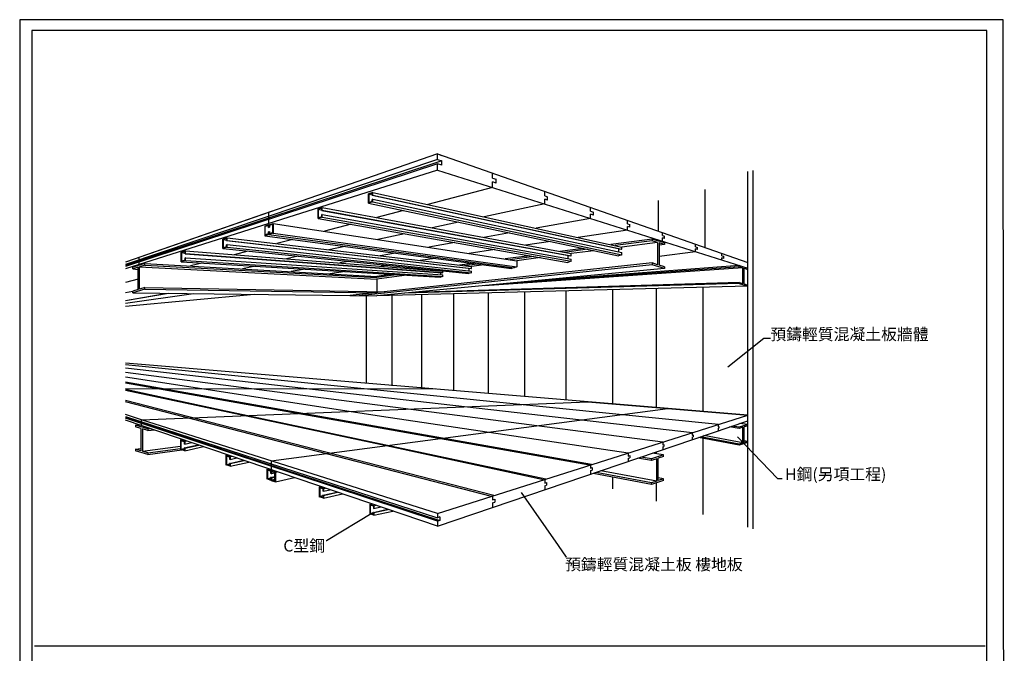
# Model space of a CAD drawing. Units: millimetres. Extents: x 50677 to 157633, y -76477 to 11800.
# Drawn here: x 113001 to 119796, y -62709 to -58336 of the extents above; entities that cross this region are included whole.
import ezdxf
from ezdxf import colors
from ezdxf.entities.mleader import LeaderData, LeaderLine
from ezdxf.math import Vec2, Vec3

# ---------------------------------------------------------------- set-up
doc = ezdxf.new("R2010")
doc.units = ezdxf.units.MM
doc.layers.add('01', color=1, linetype='Continuous')
doc.layers.add('DIM', color=7, linetype='Continuous')
doc.styles.get("Standard").update_dxf_attribs({"font": 'arial.ttf'})
doc.styles.add('TEXT1', font='kaiu.ttf')
doc.dimstyles.new('ISO-25', dxfattribs={"dimtxt": 2.5, "dimasz": 2.5, "dimexe": 1.25, "dimexo": 0.625, "dimtad": 1, "dimtxsty": 'Standard', "dimcen": 2.5, "dimadec": 0, "dimazin": 0, "dimtfac": 1, "dimtmove": 0, "dimatfit": 3, "dimfxl": 1, "dimarcsym": 0})

msp = doc.modelspace()

# ---------------------------------------------------------------- linework, layer by layer
at = {"lineweight": -3}
for p, q in [((115884.9, -59262.6), (113731.3, -60008.9)), ((115884.9, -59300.2), (113731.3, -60024.7)), ((115915, -59310.7), (113731.3, -60031.5)), ((115884.9, -59300.2), (115884.9, -59262.6)), ((115884.9, -59262.6), (118025.6, -60012.2)), ((115884.9, -59262.6), (115915, -59273)), ((115884.9, -59300.2), (115915, -59310.7)), ((115915, -59340.2), (115915, -59310.7)), ((115884.9, -59329.8), (113731.3, -60038.7)), ((115884.9, -59373.4), (113731.3, -60055.9)), ((115884.9, -59373.4), (115884.9, -59329.8)), ((115915, -59340.2), (115884.9, -59329.8)), ((115884.9, -59373.4), (118025.6, -60051.8)), ((118025.6, -61839.6), (118025.6, -59383.1)), ((118062.8, -61850.2), (118062.8, -59375.5)), ((116265.1, -59428.9), (116265.1, -59395.7)), ((116265.1, -59428.9), (116289.2, -59437)), ((116289.2, -59463.2), (116289.2, -59437)), ((116265.1, -59493.9), (115816.8, -59610.5)), ((116289.2, -59463.2), (116265.1, -59455.3)), ((116265.1, -59493.9), (116265.1, -59455.3)), ((117731.7, -59909.2), (117731.7, -59508.4)), ((116624.1, -59550.3), (116624.1, -59521.4)), ((116624.1, -59550.3), (116644.4, -59557.2)), ((116644.4, -59580.5), (116624.1, -59573.8)), ((116624.1, -59607.6), (116624.1, -59573.8)), ((116644.4, -59580.5), (116644.4, -59557.2)), ((117408.8, -59668.8), (117408.8, -59583.1)), ((115650.5, -59653.8), (115465.4, -59702)), ((116624.1, -59607.6), (116206.8, -59696.2)), ((116940.9, -59657.5), (116940.9, -59632.4)), ((114744.5, -59657.8), (113823.5, -59977)), ((114719.8, -59742.6), (114719.8, -59665.6)), ((116940.9, -59708), (116564.3, -59774.8)), ((116940.9, -59657.5), (116962, -59664.7)), ((116962, -59685.4), (116940.9, -59678.4)), ((116940.9, -59708), (116940.9, -59678.4)), ((116962, -59685.4), (116962, -59664.7)), ((117196.1, -59743.9), (117196.1, -59721.7)), ((117408.8, -59796.2), (117408.8, -59668.8)), ((115288.3, -59748.1), (115104.5, -59795.9)), ((115804.3, -59781.7), (115799.7, -59782.7)), ((116030.5, -59733.7), (115846.9, -59772.6)), ((117196.1, -59788.9), (116855.2, -59838.7)), ((117196.1, -59743.9), (117212.1, -59749.3)), ((117212.1, -59767.9), (117196.1, -59762.7)), ((117196.1, -59788.9), (117196.1, -59762.7)), ((117212.1, -59767.9), (117212.1, -59749.3)), ((114886.5, -59852.6), (114776.8, -59881.2)), ((115657.1, -59812.9), (115472.1, -59852.2)), ((116380.9, -59807.3), (116203.7, -59838.8)), ((117437.8, -59825.1), (117437.8, -59805.4)), ((117437.8, -59825.1), (117451.9, -59829.8)), ((117451.9, -59846.7), (117437.8, -59842.1)), ((117437.8, -59865.5), (117437.8, -59842.1)), ((117451.9, -59846.7), (117451.9, -59829.8)), ((115245, -59900.4), (115135.7, -59923.7)), ((116004.7, -59874.1), (115823.9, -59906.1)), ((116281, -59922.7), (116102.3, -59948.8)), ((116663.5, -59866.7), (116490.8, -59892)), ((117665.4, -59903.2), (117665.4, -59886.7)), ((117665.4, -59903.2), (117678.4, -59907.6)), ((117678.4, -59922.2), (117665.4, -59917.9)), ((117665.4, -59937.6), (117665.4, -59917.9)), ((117678.4, -59922.2), (117678.4, -59907.6)), ((113823.5, -59977), (113823.5, -60026.7)), ((114574.8, -59933.6), (114481.6, -59957.6)), ((114922.7, -59968.9), (114841.8, -59986)), ((115593.7, -59947), (115489.2, -59965.5)), ((115866.3, -59983.3), (115765, -59998.1)), ((117665.4, -59937.6), (117414.6, -59970)), ((117847.5, -59964.5), (117847.5, -59951.2)), ((117847.5, -59964.5), (117860.5, -59968.9)), ((117860.5, -59983.5), (117847.5, -59979.3)), ((117847.5, -59995.3), (117847.5, -59979.3)), ((117860.5, -59983.5), (117860.5, -59968.9)), ((114258.7, -60015.2), (114180.8, -60035.4)), ((114628.2, -60037), (114539.8, -60055.6)), ((114971.9, -60057.2), (114875.1, -60074.4)), ((115270.9, -60004.2), (115209.9, -60015)), ((115537.9, -60031.3), (115495.3, -60037.5)), ((113818, -60126.3), (113731.3, -60148.7)), ((115248.9, -60073.5), (115140.8, -60089.4)), ((117095.3, -60987.6), (117095.3, -60199.3)), ((117395.8, -61012.7), (117395.8, -60192.3)), ((117718.7, -61039.8), (117718.7, -60183.9)), ((113781.2, -60211.2), (113731.3, -60221.8)), ((114027.6, -60224.7), (113731.3, -60277.3)), ((114200.2, -60226.8), (113731.3, -60295.4)), ((114619.5, -60232), (113731.3, -60315.3)), ((113980.1, -60233.1), (113731.3, -60277.3)), ((115393.6, -60847.2), (115393.6, -60241.6)), ((115571.7, -60862.1), (115571.7, -60239.7)), ((115776, -60879.2), (115776, -60234.4)), ((115996.3, -60897.7), (115996.3, -60228.7)), ((116235.8, -60915.6), (116235.8, -60222.4)), ((116486.5, -60936.6), (116486.5, -60215.9)), ((116771.8, -60960.5), (116771.8, -60208.5)), ((118137.3, -60533.3), (118181.7, -60533.3)), ((118025.6, -61065.5), (113731.3, -60705.8)), ((117823.2, -61129.6), (113731.3, -60718.5)), ((117643.7, -61186.5), (113731.3, -60740.9)), ((117439.7, -61251.1), (113731.3, -60770.4)), ((114378.3, -60902.6), (113731.3, -60803)), ((116947.9, -61407), (113731.3, -60836.5)), ((116933.8, -61411.5), (113731.3, -60843.5)), ((115872.1, -60885.1), (113731.3, -60883)), ((116616.2, -61512.1), (113731.3, -60888.8)), ((116632, -61507.1), (113731.3, -60891.3)), ((115499.1, -61270.8), (113731.3, -60895.4)), ((115499.1, -61075.2), (114378.3, -60902.6)), ((116273.9, -61620.6), (113731.3, -60963.5)), ((116256.3, -61626.2), (113731.3, -60973.7)), ((113842.8, -61096.7), (116922.6, -60973.1)), ((116922.6, -60973.1), (118025.6, -61065.5)), ((113842.8, -61096.7), (113731.3, -61061.4)), ((113731.3, -61074.8), (115884.9, -61773.4)), ((113731.3, -61080.9), (115900.4, -61792)), ((114736.8, -61380), (117474.1, -61019.3)), ((117201.3, -61326.7), (115499.1, -61075.2)), ((115884.9, -61743.9), (118025.6, -61065.5)), ((115884.9, -61797.2), (113731.3, -61086.5)), ((115884.9, -61832.5), (113731.3, -61098.9)), ((113842.8, -61136.9), (113842.8, -61096.7)), ((115884.9, -61743.9), (113842.8, -61096.7)), ((115884.9, -61832.5), (118025.6, -61103.4)), ((117821.2, -61130.3), (117821.2, -61146.2)), ((117821.2, -61141.2), (117821.2, -61146.2)), ((117821.2, -61146.2), (117826.9, -61144.4)), ((117826.9, -61144.4), (117826.9, -61155.9)), ((117642.6, -61186.9), (117642.6, -61204.2)), ((117642.6, -61197.8), (117642.6, -61204.2)), ((117642.6, -61204.2), (117649.5, -61202)), ((117642.6, -61216.8), (117649.5, -61214.5)), ((117642.6, -61216.8), (117642.6, -61233.8)), ((117649.5, -61202), (117649.5, -61214.5)), ((117821.2, -61157.8), (117826.9, -61155.9)), ((117821.2, -61157.8), (117821.2, -61173)), ((117439.6, -61251.2), (117439.6, -61270.2)), ((117439.6, -61251.2), (117439.6, -61270.2)), ((117439.6, -61270.2), (117447.2, -61267.7)), ((117439.6, -61283.8), (117447.2, -61281.3)), ((117439.6, -61283.8), (117439.6, -61286.4)), ((117439.6, -61283.8), (117439.6, -61303)), ((117447.2, -61267.7), (117447.2, -61281.3)), ((117718.7, -61751.6), (117718.7, -61225.8)), ((117201.4, -61326.7), (117201.4, -61347.6)), ((117201.4, -61326.7), (117201.4, -61347.6)), ((117201.4, -61347.6), (117211.9, -61344.2)), ((117211.9, -61344.2), (117211.9, -61358.9)), ((117395.8, -61332.1), (117395.8, -61317.9)), ((114736.8, -61380), (114736.8, -61441.4)), ((116940.9, -61409.2), (116940.9, -61431.2)), ((117201.4, -61362.4), (117211.9, -61358.9)), ((117201.4, -61362.4), (117201.4, -61368.5)), ((117201.4, -61362.4), (117201.4, -61384.1)), ((116940.9, -61431.2), (116951.7, -61427.7)), ((116940.9, -61448.4), (116951.7, -61444.8)), ((116940.9, -61448.4), (116940.9, -61472.9)), ((116951.7, -61427.7), (116951.7, -61444.8)), ((116624.1, -61509.6), (116624.1, -61533.8)), ((116624.1, -61533.8), (116635.9, -61530)), ((116624.1, -61553), (116635.9, -61549.1)), ((116624.1, -61553), (116624.1, -61573.6)), ((116624.1, -61553), (116624.1, -61581.3)), ((116635.9, -61530), (116635.9, -61549.1)), ((117095.3, -61572.9), (117095.3, -61493)), ((117395.8, -61659.1), (117395.8, -61532.2)), ((118230.2, -61503.6), (118263.8, -61503.6)), ((116265.1, -61623.4), (116265.1, -61650.1)), ((116265.1, -61650.1), (116280.8, -61645)), ((116265.1, -61671.5), (116280.8, -61666.4)), ((116265.1, -61671.5), (116265.1, -61703)), ((116280.8, -61645), (116280.8, -61666.4)), ((115884.9, -61743.9), (115884.9, -61773.4)), ((115900.4, -61768.1), (115884.9, -61773.4)), ((115900.4, -61792), (115884.9, -61797.2)), ((115884.9, -61797.2), (115884.9, -61832.5)), ((115900.4, -61768.1), (115900.4, -61792)), ((113103.5, -62656.7), (119664.4, -62656.7))]:
    msp.add_line(p, q, dxfattribs=at)
at = {"color": 1, "lineweight": -3}
for p, q in [((115438, -59527.3), (115408.5, -59536.6)), ((115408.5, -59602.9), (115408.5, -59536.6)), ((115434, -59532.8), (115412.5, -59539.6)), ((115412.5, -59597.5), (115412.5, -59539.6)), ((115412.5, -59539.6), (115434, -59544.4)), ((115434, -59547), (115434, -59532.8)), ((115438, -59545.8), (115434, -59547)), ((115434, -59547), (117153.1, -59920.7)), ((115438, -59574.5), (115434, -59575.8)), ((115434, -59590.7), (115434, -59575.8)), ((115438, -59545.8), (115438, -59527.3)), ((115438, -59527.3), (117156.3, -59904.9)), ((115438, -59545.8), (117156.3, -59919.7)), ((115438, -59593.6), (115438, -59574.5)), ((115438, -59574.5), (117156.3, -59942.6)), ((115089.6, -59632.3), (115060.1, -59641.6)), ((115060.1, -59707.9), (115060.1, -59641.6)), ((115085.6, -59637.7), (115064.1, -59644.5)), ((115064.1, -59702.5), (115064.1, -59644.5)), ((115064.1, -59644.5), (115085.6, -59649.4)), ((115085.6, -59652), (115085.6, -59637.7)), ((115089.6, -59650.8), (115085.6, -59652)), ((115085.6, -59652), (116803.4, -59966.3)), ((115089.6, -59650.8), (115089.6, -59632.3)), ((115089.6, -59632.3), (116806.6, -59950.5)), ((115089.6, -59650.8), (116806.6, -59965.3)), ((115438, -59593.6), (115408.5, -59602.9)), ((115408.5, -59602.9), (117132.8, -59965.4)), ((115434, -59590.7), (115412.5, -59597.5)), ((115438, -59593.6), (117156.3, -59957.9)), ((115089.6, -59698.6), (115060.1, -59707.9)), ((115060.1, -59707.9), (116783, -60011)), ((115085.6, -59695.7), (115064.1, -59702.5)), ((115089.6, -59679.5), (115085.6, -59680.8)), ((115085.6, -59695.7), (115085.6, -59680.8)), ((115089.6, -59698.6), (115089.6, -59679.5)), ((115089.6, -59679.5), (116806.6, -59988.3)), ((115089.6, -59698.6), (116806.6, -60003.5)), ((114721.3, -59751), (114691.9, -59760.4)), ((114691.9, -59760.4), (114691.9, -59826.7)), ((114717.3, -59756.5), (114695.9, -59763.3)), ((114695.9, -59821.2), (114695.9, -59763.3)), ((114717.3, -59770.8), (114717.3, -59756.5)), ((114721.3, -59769.5), (114717.3, -59770.8)), ((114721.3, -59751), (114750.8, -59741.7)), ((114721.3, -59751), (114721.3, -59769.5)), ((114721.3, -59769.5), (114721.3, -59751)), ((114721.3, -59769.5), (114725.3, -59768.3)), ((114725.3, -59754), (114746.8, -59747.2)), ((114725.3, -59754), (114725.3, -59768.3)), ((114746.8, -59747.2), (114746.8, -59805.1)), ((114750.8, -59741.7), (114750.8, -59808)), ((114750.8, -59741.7), (114750.8, -59808)), ((114750.8, -59741.7), (116432.4, -59999.3)), ((114432.6, -59840.5), (114403.1, -59849.8)), ((114403.1, -59916.1), (114403.1, -59849.8)), ((114428.6, -59845.9), (114407.1, -59852.7)), ((114407.1, -59910.7), (114407.1, -59852.7)), ((114407.1, -59852.7), (114428.6, -59857.6)), ((114428.6, -59860.2), (114428.6, -59845.9)), ((114432.6, -59859), (114428.6, -59860.2)), ((114428.6, -59860.2), (116117.4, -60052.7)), ((114432.6, -59859), (114432.6, -59840.5)), ((114432.6, -59840.5), (116120, -60040.1)), ((114432.6, -59859), (116120, -60051.9)), ((114750.8, -59808), (114691.9, -59826.7)), ((114691.9, -59826.7), (116394.6, -60053.7)), ((114717.3, -59814.4), (114695.9, -59821.2)), ((114721.3, -59798.9), (114717.3, -59800.1)), ((114717.3, -59814.4), (114717.3, -59800.1)), ((114721.3, -59798.9), (114725.3, -59797.6)), ((114721.3, -59798.9), (114721.3, -59817.4)), ((114721.3, -59817.4), (114721.3, -59798.9)), ((114721.3, -59817.4), (116413.5, -60047.8)), ((114725.3, -59797.6), (114725.3, -59811.9)), ((114725.3, -59811.9), (114746.8, -59805.1)), ((114750.8, -59808), (116432.4, -60041.8)), ((117366.7, -59849.4), (117080.5, -59888.2)), ((117451.2, -59876.1), (117366.7, -59849.4)), ((117366.7, -59849.4), (117366.7, -59861)), ((114432.6, -59906.8), (114403.1, -59916.1)), ((114403.1, -59916.1), (116101.1, -60088.5)), ((114428.6, -59903.9), (114407.1, -59910.7)), ((114432.6, -59887.7), (114428.6, -59889)), ((114428.6, -59903.9), (114428.6, -59889)), ((114432.6, -59906.8), (114432.6, -59887.7)), ((114432.6, -59887.7), (116120, -60070.3)), ((114432.6, -59906.8), (116120, -60082.5)), ((116889.3, -59914.2), (116728.5, -59936.1)), ((116920.1, -59920.7), (116760.5, -59942)), ((117366.7, -59861), (117111.5, -59895.1)), ((117136, -59938.1), (117136, -59916.8)), ((117156.3, -59919.7), (117153.1, -59920.7)), ((117403.5, -59872.7), (117156.3, -59904.9)), ((117156.3, -59919.7), (117156.3, -59904.9)), ((117403.5, -59872.7), (117366.7, -59861)), ((117403.5, -59872.7), (117403.5, -60026.7)), ((117451.2, -59887.8), (117414.6, -59876.2)), ((117414.6, -59876.2), (117414.6, -60030.2)), ((117451.2, -59887.8), (117414.6, -59892.4)), ((117451.2, -59876.1), (117451.2, -59887.8)), ((114146.2, -59931.2), (114116.7, -59940.6)), ((114116.7, -60006.9), (114116.7, -59940.6)), ((114142.2, -59936.7), (114120.7, -59943.5)), ((114120.7, -60001.4), (114120.7, -59943.5)), ((114120.7, -59943.5), (114142.2, -59948.3)), ((114142.2, -59994.6), (114120.7, -60001.4)), ((114142.2, -59951), (114142.2, -59936.7)), ((114146.2, -59949.7), (114142.2, -59951)), ((114142.2, -59951), (115919.9, -60081.9)), ((114146.2, -59978.4), (114142.2, -59979.7)), ((114142.2, -59994.6), (114142.2, -59979.7)), ((114146.2, -59949.7), (114146.2, -59931.2)), ((114146.2, -59931.2), (115922, -60071.1)), ((114146.2, -59949.7), (115922, -60081.2)), ((114146.2, -59997.5), (114146.2, -59978.4)), ((114146.2, -59978.4), (115922, -60096.8)), ((116518.9, -59964.5), (116352.5, -59987.1)), ((116550.3, -59970.1), (116385.2, -59992.1)), ((116595.7, -59978), (116432.4, -59999.3)), ((116786.2, -59984.6), (116786.2, -59963.2)), ((116806.6, -59965.3), (116803.4, -59966.3)), ((116964.3, -59930), (116806.6, -59950.5)), ((116806.6, -59965.3), (116806.6, -59950.5)), ((116806.6, -60003.5), (116806.6, -59988.3)), ((117156.3, -59957.9), (117132.8, -59965.4)), ((117156.3, -59957.9), (117156.3, -59942.6)), ((113865.6, -60017.6), (113781.2, -60044.4)), ((113818, -60044.4), (113781.2, -60056)), ((113781.2, -60056), (113781.2, -60044.4)), ((113781.2, -60056), (113818, -60059.2)), ((113818, -60198.4), (113818, -60044.4)), ((113865.6, -60029.3), (113829.1, -60040.8)), ((113829.1, -60194.9), (113829.1, -60040.8)), ((113829.1, -60040.8), (115465.4, -60125.5)), ((113865.6, -60029.3), (113865.6, -60017.6)), ((113865.6, -60017.6), (115465.4, -60107.6)), ((113865.6, -60029.3), (115465.4, -60115)), ((114146.2, -59997.5), (114116.7, -60006.9)), ((114116.7, -60006.9), (115906, -60112.3)), ((114146.2, -59997.5), (115922, -60107.2)), ((117366.7, -60015), (115281.5, -60240.2)), ((117366.7, -60026.6), (115344.4, -60241)), ((117451.2, -60053.4), (115465.7, -60242.5)), ((115818, -60059.7), (115803, -60061.8)), ((115852.7, -60063.3), (115841.3, -60064.8)), ((116125.9, -60017.9), (116035.8, -60030.1)), ((116159.1, -60022.3), (116070.1, -60034.2)), ((116103.7, -60068.5), (116103.7, -60051.2)), ((116120, -60051.9), (116117.4, -60052.7)), ((116207.1, -60028.7), (116120, -60040.1)), ((116120, -60051.9), (116120, -60040.1)), ((117992.1, -60049.3), (116208.5, -60171.7)), ((117966.5, -60041.2), (116352.9, -60158)), ((116432.4, -60041.8), (116394.6, -60053.7)), ((116432.4, -59999.3), (116432.4, -60041.8)), ((117966.5, -60033), (116513.1, -60142.7)), ((116806.6, -60003.5), (116783, -60011)), ((117403.5, -60026.7), (117366.7, -60015)), ((117366.7, -60015), (117366.7, -60026.6)), ((117451.2, -60053.4), (117366.7, -60026.6)), ((117451.2, -60041.8), (117414.6, -60030.2)), ((117451.2, -60041.8), (117451.2, -60053.4)), ((117966.5, -60033), (118025.6, -60051.8)), ((117966.5, -60041.2), (117966.5, -60033)), ((117966.5, -60041.2), (117992.1, -60049.3)), ((117992.1, -60157.1), (117992.1, -60049.3)), ((117999.8, -60159.6), (117999.8, -60051.7)), ((117999.8, -60051.7), (118025.6, -60059.9)), ((118025.6, -60059.9), (118025.6, -60051.8)), ((115574.9, -60092.7), (115465.4, -60107.6)), ((115614.5, -60095.1), (115465.4, -60115)), ((115672.4, -60098.5), (115465.4, -60125.5)), ((115465.4, -60125.5), (115465.4, -60212.9)), ((115903.2, -60068.4), (115897.1, -60069.2)), ((115922, -60107.2), (115906, -60112.3)), ((115908.2, -60095.9), (115908.2, -60081)), ((115922, -60081.2), (115919.9, -60081.9)), ((115922, -60081.2), (115922, -60071.1)), ((115922, -60107.2), (115922, -60096.8)), ((116120, -60082.5), (116101.1, -60088.5)), ((116120, -60082.5), (116120, -60070.3)), ((113865.6, -60194.9), (113781.2, -60221.7)), ((113818, -60198.4), (113781.2, -60210.1)), ((113865.6, -60183.3), (113829.1, -60194.9)), ((113865.6, -60194.9), (113865.6, -60183.3)), ((113865.6, -60183.3), (115523.8, -60214)), ((113865.6, -60194.9), (115465.4, -60220.3)), ((118025.6, -60175.9), (115465.7, -60242.5)), ((117966.5, -60157.1), (115657.8, -60224.2)), ((117966.5, -60149), (115714.6, -60218.8)), ((117966.5, -60149), (117992.1, -60157.1)), ((117966.5, -60157.1), (117966.5, -60149)), ((117966.5, -60157.1), (118025.6, -60175.9)), ((117999.8, -60159.6), (118025.6, -60167.7)), ((118025.6, -60175.9), (118025.6, -60167.7)), ((113781.2, -60221.7), (113781.2, -60210.1)), ((113781.2, -60221.7), (115465.7, -60242.5)), ((113800.7, -61133.5), (113825.6, -61131.1)), ((113885.2, -61160.3), (113800.7, -61133.5)), ((113800.7, -61133.5), (113800.7, -61145.2)), ((113837.6, -61156.8), (113800.7, -61145.2)), ((117966.5, -61157), (117899.3, -61146.4)), ((117966.5, -61148.9), (117915.4, -61140.9)), ((118025.6, -61130.2), (117966.5, -61148.9)), ((117992.3, -61148.9), (117966.5, -61157)), ((117966.5, -61157), (117966.5, -61148.9)), ((118025.6, -61130.2), (117970.9, -61122)), ((117992.3, -61256.7), (117992.3, -61148.9)), ((118025.6, -61138.3), (118000, -61146.4)), ((118000, -61254.2), (118000, -61146.4)), ((118025.6, -61138.3), (118025.6, -61130.2)), ((113837.6, -61156.8), (113837.6, -61310.8)), ((113885.2, -61171.9), (113848.6, -61160.3)), ((113848.6, -61160.3), (113848.6, -61314.4)), ((113885.2, -61160.3), (113905.2, -61158.2)), ((113885.2, -61160.3), (113885.2, -61171.9)), ((113885.2, -61171.9), (113931.1, -61167)), ((117966.5, -61264.8), (117699.3, -61214.5)), ((117992.3, -61256.7), (117722.1, -61206.8)), ((113848.6, -61314.4), (114110.5, -61280.1)), ((114110.5, -61236.1), (114124.7, -61232.9)), ((114140, -61245.5), (114110.5, -61236.1)), ((114110.5, -61236.1), (114110.5, -61302.4)), ((114136, -61248.4), (114114.5, -61241.6)), ((114114.5, -61241.6), (114114.5, -61299.5)), ((114136, -61248.4), (114136, -61263.3)), ((114140, -61264.6), (114136, -61263.3)), ((114136, -61292), (114233.7, -61270.1)), ((114140, -61245.5), (114152.9, -61242.6)), ((114140, -61245.5), (114140, -61264.6)), ((114140, -61264.6), (114186.7, -61254.1)), ((114140, -61293.3), (114237.6, -61271.4)), ((114140, -61311.8), (114270.3, -61282.5)), ((117966.5, -61273), (117685.1, -61219.4)), ((118025.6, -61254.2), (117966.5, -61273)), ((117992.3, -61256.7), (117966.5, -61264.8)), ((117966.5, -61273), (117966.5, -61264.8)), ((118025.6, -61246.1), (118000, -61241.5)), ((118025.6, -61246.1), (118000, -61254.2)), ((118025.6, -61254.2), (118025.6, -61246.1)), ((113800.7, -61299.2), (113837.6, -61294.5)), ((113837.6, -61310.8), (113800.7, -61299.2)), ((113800.7, -61299.2), (113800.7, -61310.8)), ((113885.2, -61337.6), (113800.7, -61310.8)), ((113885.2, -61325.9), (113848.6, -61314.4)), ((113885.2, -61325.9), (114110.5, -61295.8)), ((113885.2, -61337.6), (114120.5, -61305.6)), ((113885.2, -61325.9), (113885.2, -61337.6)), ((114140, -61311.8), (114110.5, -61302.4)), ((114114.5, -61299.5), (114136, -61294.7)), ((114136, -61306.3), (114114.5, -61299.5)), ((114136, -61292), (114136, -61306.3)), ((114140, -61293.3), (114136, -61292)), ((114140, -61293.3), (114140, -61311.8)), ((114423.8, -61342.8), (114438, -61339.6)), ((114453.3, -61352.2), (114423.8, -61342.8)), ((114423.8, -61342.8), (114423.8, -61409.1)), ((114449.3, -61355.1), (114427.8, -61348.3)), ((114427.8, -61348.3), (114427.8, -61406.2)), ((114453.3, -61352.2), (114466.2, -61349.3)), ((114453.3, -61352.2), (114453.3, -61371.3)), ((117360.4, -61366.2), (117287.4, -61354.8)), ((117444.9, -61339.4), (117360.4, -61366.2)), ((117444.9, -61339.4), (117366.7, -61327.8)), ((117444.9, -61351.1), (117408.3, -61362.6)), ((117444.9, -61351.1), (117444.9, -61339.4)), ((114453.3, -61418.5), (114423.8, -61409.1)), ((114427.8, -61406.2), (114449.3, -61401.4)), ((114449.3, -61413), (114427.8, -61406.2)), ((114449.3, -61355.1), (114449.3, -61370)), ((114453.3, -61371.3), (114449.3, -61370)), ((114449.3, -61398.7), (114547, -61376.8)), ((114449.3, -61398.7), (114449.3, -61413)), ((114453.3, -61400), (114449.3, -61398.7)), ((114453.3, -61371.3), (114500, -61360.8)), ((114453.3, -61400), (114550.9, -61378.1)), ((114453.3, -61418.5), (114583.6, -61389.2)), ((114453.3, -61400), (114453.3, -61418.5)), ((117360.4, -61377.8), (117264.5, -61362.6)), ((117397.3, -61366.1), (117360.4, -61377.8)), ((117360.4, -61377.8), (117360.4, -61366.2)), ((117397.3, -61520.2), (117397.3, -61366.1)), ((117408.3, -61516.7), (117408.3, -61362.6)), ((114707.6, -61439.5), (114721.8, -61436.3)), ((114737.1, -61448.8), (114707.6, -61439.5)), ((114707.6, -61439.5), (114707.6, -61505.8)), ((114707.6, -61439.5), (114707.6, -61505.8)), ((114733.1, -61451.8), (114711.6, -61445)), ((114711.6, -61445), (114711.6, -61502.9)), ((114733.1, -61451.8), (114733.1, -61466.1)), ((114737.1, -61467.3), (114733.1, -61466.1)), ((114733.1, -61495.4), (114762.6, -61488.8)), ((114737.1, -61448.8), (114750.1, -61445.9)), ((114737.1, -61448.8), (114737.1, -61467.3)), ((114737.1, -61448.8), (114766.6, -61458.2)), ((114737.1, -61467.3), (114737.1, -61448.8)), ((114737.1, -61467.3), (114741.1, -61468.6)), ((114741.1, -61454.3), (114762.6, -61461.1)), ((114741.1, -61468.6), (114741.1, -61454.3)), ((114741.1, -61468.6), (114762.6, -61463.8)), ((114762.6, -61519), (114762.6, -61461.1)), ((114766.6, -61458.2), (114778.3, -61455.6)), ((114766.6, -61458.2), (114766.6, -61524.5)), ((117360.4, -61543.5), (116958.4, -61466.9)), ((117360.4, -61531.8), (116978.6, -61460)), ((117397.3, -61520.2), (117011.2, -61448.9)), ((114737.1, -61515.2), (114707.6, -61505.8)), ((114711.6, -61502.9), (114733.1, -61498.1)), ((114733.1, -61509.7), (114711.6, -61502.9)), ((114733.1, -61495.4), (114733.1, -61509.7)), ((114737.1, -61496.7), (114733.1, -61495.4)), ((114737.1, -61496.7), (114762.6, -61491)), ((114737.1, -61496.7), (114737.1, -61515.2)), ((114737.1, -61515.2), (114737.1, -61496.7)), ((114737.1, -61496.7), (114741.1, -61497.9)), ((114737.1, -61515.2), (114766.6, -61524.5)), ((114741.1, -61497.9), (114762.6, -61493.1)), ((114741.1, -61512.2), (114741.1, -61497.9)), ((114741.1, -61512.2), (114762.6, -61507.4)), ((114741.1, -61512.2), (114762.6, -61519)), ((114766.6, -61524.5), (114896.9, -61495.2)), ((117444.9, -61516.7), (117360.4, -61543.5)), ((117397.3, -61520.2), (117360.4, -61531.8)), ((117360.4, -61543.5), (117360.4, -61531.8)), ((117444.9, -61505.1), (117408.3, -61498.5)), ((117444.9, -61505.1), (117408.3, -61516.7)), ((117444.9, -61516.7), (117444.9, -61505.1)), ((115068.5, -61562.4), (115082.6, -61559.2)), ((115097.9, -61571.7), (115068.5, -61562.4)), ((115068.5, -61562.4), (115068.5, -61628.7)), ((115093.9, -61574.7), (115072.5, -61567.9)), ((115072.5, -61567.9), (115072.5, -61625.8)), ((115072.5, -61625.8), (115093.9, -61621)), ((115093.9, -61632.6), (115072.5, -61625.8)), ((115093.9, -61574.7), (115093.9, -61589.6)), ((115097.9, -61590.8), (115093.9, -61589.6)), ((115093.9, -61618.3), (115191.7, -61596.4)), ((115093.9, -61618.3), (115093.9, -61632.6)), ((115097.9, -61619.6), (115093.9, -61618.3)), ((115097.9, -61571.7), (115110.9, -61568.8)), ((115097.9, -61571.7), (115097.9, -61590.8)), ((115097.9, -61590.8), (115144.7, -61580.3)), ((115097.9, -61619.6), (115195.5, -61597.7)), ((115097.9, -61638.1), (115228.2, -61608.8)), ((115097.9, -61619.6), (115097.9, -61638.1)), ((115097.9, -61638.1), (115068.5, -61628.7)), ((115416.6, -61681), (115430.7, -61677.8)), ((115446, -61690.3), (115416.6, -61681)), ((115416.6, -61681), (115416.6, -61747.3)), ((115442, -61693.2), (115420.6, -61686.4)), ((115420.6, -61686.4), (115420.6, -61744.3)), ((115442, -61693.2), (115442, -61708.1)), ((115446, -61690.3), (115459, -61687.4)), ((115446, -61690.3), (115446, -61709.4)), ((115446, -61756.6), (115416.6, -61747.3)), ((115420.6, -61744.3), (115442, -61739.5)), ((115442, -61751.2), (115420.6, -61744.3)), ((115446, -61709.4), (115442, -61708.1)), ((115442, -61736.9), (115539.8, -61714.9)), ((115442, -61736.9), (115442, -61751.2)), ((115446, -61738.1), (115442, -61736.9)), ((115446, -61709.4), (115492.8, -61698.9)), ((115446, -61738.1), (115543.6, -61716.2)), ((115446, -61756.6), (115576.3, -61727.4)), ((115446, -61738.1), (115446, -61756.6))]:
    msp.add_line(p, q, dxfattribs=at)
at = {"lineweight": -3}
msp.add_lwpolyline([(113001.4, -67031.8), (119795.9, -67031.7), (119789, -58335.6), (113001.4, -58335.6)], close=True, dxfattribs=at)
at = {"layer": '01', "lineweight": -3}
msp.add_lwpolyline([(113084.9, -66437.1), (119675.3, -66437.1), (119675.3, -58409.1), (113084.9, -58409.1)], close=True, dxfattribs=at)

# ---------------------------------------------------------------- texts
at = {"layer": 'DIM', "lineweight": -3, "char_height": 80, "style": 'TEXT1'}
for s, insert, width, attachment_point in [('預鑄輕質混凝土板牆體', (118181.7, -60467), 1156.524, 1), ('\\pt560;H鋼(另項工程)', (118283.1, -61433), 1069.31, 1), ('C型鋼', (114820.6, -61926.5), 766.502, 1), ('預鑄輕質混凝土板 樓地板', (116765.4, -62105.8), 1514.346, 4)]:
    msp.add_mtext(s, dxfattribs=dict(at, insert=insert, width=width, attachment_point=attachment_point))

# ---------------------------------------------------------------- leaders
at = {"lineweight": -3}
msp.add_leader([(116461.3, -61599.1), (116716.6, -61965.6), (116772.4, -62045.8)], dimstyle='ISO-25', override={"dimscale": 1, "dimasz": 10, "dimgap": 0.625, "dimtad": 0}, dxfattribs=at)
ml = msp.add_multileader_mtext('Standard', dxfattribs=at)
ml.set_content('', color=256)
ml.set_leader_properties()
ml.build(insert=Vec2(0, 0))
ml.multileader.update_dxf_attribs({"text_right_attachment_type": 6, "dogleg_length": 0.36})
ctx = ml.context
ctx.base_point, ctx.plane_origin = Vec3(118137.3, -60533.3), Vec3(117885.9, -60734)
ctx.right_attachment = 6
notes = []
notes.append((ctx, [(0, (1, 1, 0), (118136.9, -60533.3), (1, 0), 0.36, [(0, [(117885.9, -60734)], 0, [])])]))
ctx.mtext.insert, ctx.mtext.flow_direction = Vec3(118139.3, -60531.3), 5
ml = msp.add_multileader_mtext('Standard', dxfattribs=at)
ml.set_content('', color=256)
ml.set_leader_properties()
ml.build(insert=Vec2(0, 0))
ml.multileader.update_dxf_attribs({"text_right_attachment_type": 6, "dogleg_length": 0.36})
ctx = ml.context
ctx.base_point, ctx.plane_origin = Vec3(118230.2, -61503.6), Vec3(117952.8, -61212.4)
ctx.right_attachment = 6
notes.append((ctx, [(0, (1, 1, 0), (118229.9, -61503.6), (1, 0), 0.36, [(0, [(117952.8, -61212.4)], 0, [])])]))
ctx.mtext.insert, ctx.mtext.flow_direction = Vec3(118232.2, -61501.6), 5
ml = msp.add_multileader_mtext('Standard', dxfattribs=at)
ml.set_content('', color=256)
ml.set_leader_properties()
ml.build(insert=Vec2(0, 0))
ml.multileader.update_dxf_attribs({"text_right_attachment_type": 6, "dogleg_length": 0.36})
ctx = ml.context
ctx.base_point, ctx.plane_origin = Vec3(115114.7, -61929.7), Vec3(115442, -61736.9)
ctx.right_attachment, ctx.text_align_type = 6, 2
notes.append((ctx, [(0, (1, 1, 0), (115119.1, -61931.7), (-1, 0), 0.36, [(0, [(115442, -61736.9)], 0, [])])]))
ctx.mtext.insert, ctx.mtext.alignment, ctx.mtext.flow_direction = Vec3(115116.7, -61927.7), 3, 5
for ctx, leaders in notes:
    for number, flags, end, landing, length, lines in leaders:
        leader = LeaderData()
        leader.index, (leader.has_last_leader_line, leader.has_dogleg_vector, leader.attachment_direction) = number, flags
        leader.last_leader_point, leader.dogleg_vector, leader.dogleg_length = Vec3(end), Vec3(landing), length
        for number, points, colour, breaks in lines:
            line = LeaderLine()
            line.index, line.vertices, line.color, line.breaks = number, Vec3.list(points), colors.encode_raw_color(colour), breaks
            leader.lines.append(line)
        ctx.leaders.append(leader)

doc.saveas('drawing.dxf')
